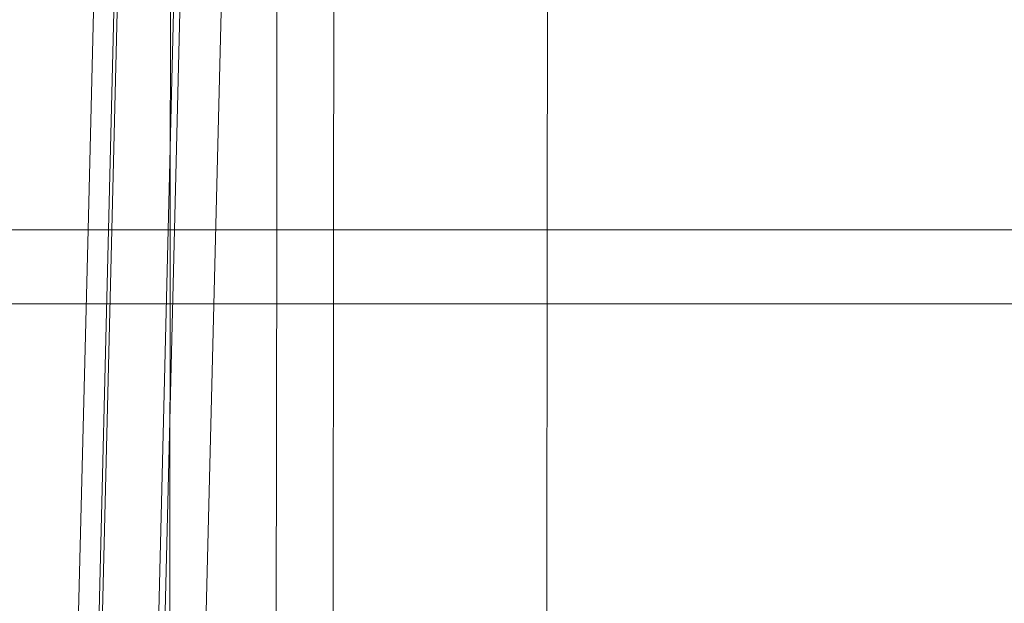
# Model space of a CAD drawing. Extents: x -1464 to -891, y 609 to 980.
# Drawn here: x -915 to -914, y 809 to 809 of the extents above; entities that cross this region are included whole.
import ezdxf

# ---------------------------------------------------------------- set-up
doc = ezdxf.new("R2010")
doc.units = 0
doc.header["$LTSCALE"] = 2
doc.header["$MEASUREMENT"] = 0
doc.linetypes.add('HIDDEN', pattern=[1.905, 1.27, -0.635])
doc.layers.get('0').update_dxf_attribs({"linetype": 'CONTINUOUS'})
doc.layers.add('VELUX_Text', color=1, linetype='CONTINUOUS')

# ---------------------------------------------------------------- blocks, each defined once
blk = doc.blocks.new('A$C01A30A08')
at = {"color": 7, "linetype": 'HIDDEN', "lineweight": 0}
for p, q in [((7.782338442631044, 0.1137771587418683), (7.759922168252388, -0.7934986669970385)), ((7.753947037277612, 0.06107944417703948), (7.73831137790205, -0.5735856141180875)), ((7.732460032163999, -0.5595301964874579), (7.745198765005057, -0.0424331000372149)), ((7.793855162922227, -0.5735856141180875), (7.79435030386901, -0.0424331000372149)), ((-0.6875395428684214, -0.06177461660240624), (10.4838122295904, -0.06177461660240624))]:
    blk.add_line(p, q, dxfattribs=at)
at = {"color": 7, "linetype": 'Continuous', "lineweight": 15}
for p, q in [((7.809317757630311, 0.1140620737837708), (7.809161119439864, -0.0424331000372149)), ((7.864845702833463, -0.0424331000372149), (7.864995301105296, 0.1140620737837708)), ((7.750502757066215, -0.0424331000372149), (7.753139206609717, 0.06467816260430936)), ((7.745198765005057, -0.0424331000372149), (7.747815854772284, 0.06381678088837361)), ((7.79435030386901, -0.0424331000372149), (7.794446516090829, 0.06107944417703948)), ((-0.6875395428684214, -0.0424331000372149), (10.50349466888383, -0.0424331000372149)), ((10.4838122295904, -0.06177461660240624), (-0.6875395428684214, -0.06177461660240624))]:
    blk.add_line(p, q, dxfattribs=at)
at = {"color": 7, "linetype": 'HIDDEN', "lineweight": 0, "flags": 128}
for points in [[(7.747537777984576, -0.7932130369633796), (7.762941120043934, -0.1698562880337704), (7.769954052363232, 0.1140620737837708)], [(7.771601979992852, 0.1140620737837708), (7.769654855819567, 0.03534601145179295), (7.761862839166952, -0.2795180912112301), (7.749146399401639, -0.7932130369633796)], [(7.737904822598693, -0.554244170885454), (7.738873984736188, -0.514885965554754), (7.742749459966376, -0.3574534375620715), (7.750502757066215, -0.0424331000372149)], [(7.766581344658334, -0.0424331000372149), (7.766496278974387, -0.1321125707190731), (7.76609324363028, -0.554244170885454)], [(7.809161119439864, -0.0424331000372149), (7.808694138167766, -0.5092947301452568), (7.808407848141655, -0.7932130369633796)], [(7.864124111169303, -0.7932130369633796), (7.864200376954955, -0.7144969929645413), (7.864504266777772, -0.3996329636339624), (7.864845702833463, -0.0424331000372149)]]:
    blk.add_lwpolyline(points, dxfattribs=at)
at = {"color": 7, "linetype": 'Continuous', "lineweight": 15, "flags": 128}
blk.add_lwpolyline([(7.7666828368192, 0.06467816260430936), (7.766645877246219, 0.02532003060616717), (7.766581344658334, -0.0424331000372149)], dxfattribs=at)

msp = doc.modelspace()

# ---------------------------------------------------------------- block references
at = {"layer": 'VELUX_Text', "xscale": 0.45, "yscale": 0.45, "zscale": 0.45}
msp.add_blockref('A$C01A30A08', (-918.0397452142274, 809.1088841247424), dxfattribs=at)

doc.saveas('drawing.dxf')
